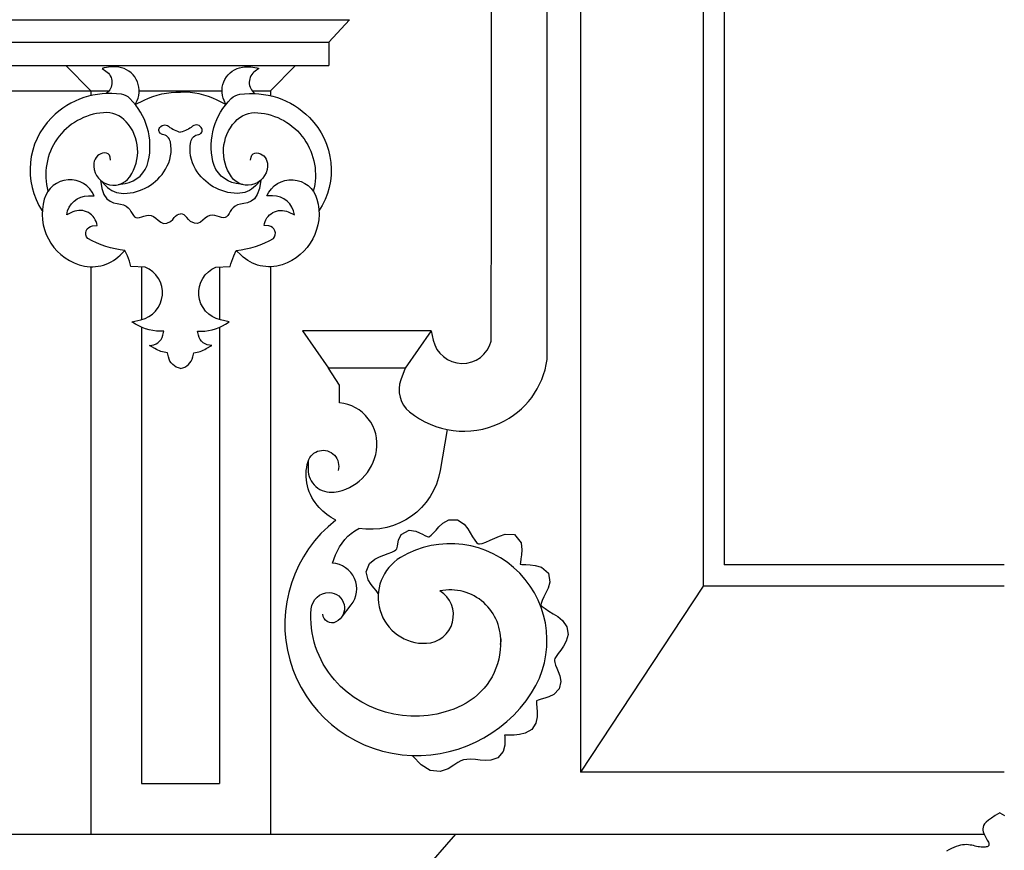
# Model space of a CAD drawing. Extents: x -92.1 to -8.1, y -17.5 to 41.9.
# Drawn here: x -44.7 to -42.4, y 7.8 to 9.7 of the extents above; entities that cross this region are included whole.
import ezdxf

# ---------------------------------------------------------------- set-up
doc = ezdxf.new("R2010")
doc.units = 0
doc.header["$MEASUREMENT"] = 0
doc.layers.add('PROIEZIONI', color=7, linetype='CONTINUOUS')

msp = doc.modelspace()

# ---------------------------------------------------------------- linework, layer by layer
at = {"layer": 'PROIEZIONI'}
for p, q in [((-43.353, 10.711), (-43.353, 7.9513)), ((-43.064, 10.643), (-43.064, 8.3907)), ((-43.014, 10.593), (-43.014, 8.4407)), ((-43.563, 9.329), (-43.563, 10.3651)), ((-50.107, 9.727), (-43.898, 9.727)), ((-43.898, 9.727), (-43.947, 9.674)), ((-50.058, 9.674), (-43.947, 9.674)), ((-43.947, 9.674), (-43.947, 9.619)), ((-50.058, 9.619), (-43.947, 9.619)), ((-44.568, 9.619), (-44.509, 9.559)), ((-44.026, 9.619), (-44.085, 9.559)), ((-44.8875, 9.559), (-44.466, 9.559)), ((-44.509, 9.559), (-44.509, 9.5477)), ((-44.3948, 9.559), (-44.1992, 9.559)), ((-44.128, 9.559), (-44.085, 9.559)), ((-44.085, 9.559), (-44.085, 9.5477)), ((-44.509, 9.1439), (-44.509, 7.805)), ((-44.389, 9.1434), (-44.389, 9.0192)), ((-44.205, 9.1434), (-44.205, 9.0192)), ((-44.085, 9.1439), (-44.085, 7.805)), ((-44.389, 9.0012), (-44.389, 7.925)), ((-44.205, 9.0012), (-44.205, 7.925)), ((-43.706, 8.993), (-44.009, 8.993)), ((-44.009, 8.993), (-43.9482, 8.9047)), ((-43.706, 8.993), (-43.7668, 8.9047)), ((-43.7668, 8.9047), (-43.9482, 8.9047)), ((-42.353, 8.4407), (-43.014, 8.4407)), ((-43.064, 8.3907), (-43.353, 7.9513)), ((-42.353, 8.3907), (-43.064, 8.3907)), ((-42.353, 7.9513), (-43.353, 7.9513)), ((-44.389, 7.925), (-44.205, 7.925)), ((-54.8427, 7.805), (-42.4006, 7.805)), ((-43.648, 7.805), (-43.752, 7.687))]:
    msp.add_line(p, q, dxfattribs=at)
for points in [[(-43.7668, 8.9047), (-43.7771, 8.8771, 0.320919), (-43.7567, 8.8018, 0.287329), (-43.5433, 8.7749, 0.255157), (-43.432, 8.9254), (-43.432, 10.5059)], [(-44.4039, 9.527), (-44.3998, 9.536, 0.497249), (-44.4428, 9.6151, 0.120249), (-44.4818, 9.6116), (-44.4733, 9.6059, -0.5252), (-44.4725, 9.5528, -4.086585)], [(-44.1901, 9.527), (-44.1942, 9.536, -0.497249), (-44.1512, 9.6151, -0.120249), (-44.1122, 9.6116), (-44.1207, 9.6059, 0.5252), (-44.1215, 9.5528, 4.086585)], [(-44.4442, 9.3378), (-44.4281, 9.3405, 0.303202), (-44.3732, 9.3925, 0.259731), (-44.4165, 9.541, 0.160385), (-44.4367, 9.551, 0.236425), (-44.6011, 9.4962, 0.355523), (-44.6235, 9.2757, 1.966508)], [(-44.4039, 9.527), (-44.3831, 9.5371, -0.118028), (-44.297, 9.5564, 0.545784)], [(-44.1901, 9.527), (-44.2109, 9.5371, 0.118028), (-44.297, 9.5564, -0.545784)], [(-44.1498, 9.3378), (-44.1659, 9.3405, -0.303202), (-44.2208, 9.3925, -0.259731), (-44.1775, 9.541, -0.160385), (-44.1573, 9.551, -0.236425), (-43.9929, 9.4962, -0.355523), (-43.9705, 9.2757, -1.966508)], [(-44.4623, 9.3958), (-44.4636, 9.403, 0.381859), (-44.4763, 9.4129, 0.359377), (-44.5017, 9.3888, 0.781346), (-44.4171, 9.3563, 0.351052), (-44.4255, 9.4864, 0.230868), (-44.4791, 9.5076, 0.470116), (-44.6102, 9.3221, 0.211219)], [(-44.1317, 9.3958), (-44.1304, 9.403, -0.381859), (-44.1177, 9.4129, -0.359377), (-44.0923, 9.3888, -0.781346), (-44.1769, 9.3563, -0.351052), (-44.1685, 9.4864, -0.230868), (-44.1149, 9.5076, -0.470116), (-43.9838, 9.3221, -0.211219)], [(-44.4863, 9.3482), (-44.4735, 9.3348, 0.208188), (-44.4309, 9.3171, 0.26147), (-44.3324, 9.3745, 0.192723), (-44.3211, 9.4385, 0.311072), (-44.3399, 9.4565, -0.490382), (-44.3474, 9.4701, -0.499378), (-44.3252, 9.4754, 0.119496), (-44.297, 9.4616, 0.746155)], [(-44.1077, 9.3482), (-44.1205, 9.3348, -0.208188), (-44.1631, 9.3171, -0.26147), (-44.2616, 9.3745, -0.192723), (-44.2729, 9.4385, -0.311072), (-44.2541, 9.4565, 0.490382), (-44.2466, 9.4701, 0.499378), (-44.2688, 9.4754, -0.119496), (-44.297, 9.4616, -0.746155)], [(-44.297, 8.9041, -0.305547), (-44.3259, 8.9313), (-44.3282, 8.9412, -0.106485), (-44.3575, 8.9509), (-44.3706, 8.9586, 0.362576), (-44.339, 8.9826), (-44.3368, 8.9923, -0.156774), (-44.4033, 9.0087), (-44.412, 9.0141), (-44.3911, 9.0187, 0.734839), (-44.3803, 9.143), (-44.4141, 9.1445, 0.044659), (-44.4227, 9.1699), (-44.4283, 9.1826, -0.103564), (-44.5162, 9.2107, -0.605909), (-44.5049, 9.2403), (-44.4942, 9.2415, 0.506577), (-44.5512, 9.2734), (-44.5658, 9.2668, -0.374336), (-44.514, 9.3118), (-44.5008, 9.3118, 0.701778), (-44.6188, 9.3039, 0.40321), (-44.5366, 9.1487, 0.280287), (-44.4399, 9.1713), (-44.4283, 9.1826)], [(-44.297, 8.9041, 0.305547), (-44.2681, 8.9313), (-44.2658, 8.9412, 0.106485), (-44.2365, 8.9509), (-44.2234, 8.9586, -0.362576), (-44.255, 8.9826), (-44.2572, 8.9923, 0.156774), (-44.1907, 9.0087), (-44.182, 9.0141), (-44.2029, 9.0187, -0.734839), (-44.2137, 9.143), (-44.1799, 9.1445, -0.044659), (-44.1713, 9.1699), (-44.1657, 9.1826, 0.103564), (-44.0778, 9.2107, 0.605909), (-44.0891, 9.2403), (-44.0998, 9.2415, -0.506577), (-44.0428, 9.2734), (-44.0282, 9.2668, 0.374336), (-44.08, 9.3118), (-44.0932, 9.3118, -0.701778), (-43.9752, 9.3039, -0.40321), (-44.0574, 9.1487, -0.280287), (-44.1541, 9.1713), (-44.1657, 9.1826)], [(-43.706, 8.993), (-43.701, 8.9711, 0.782798), (-43.5638, 8.9684), (-43.563, 9.329)], [(-44.3156, 9.2556), (-44.3118, 9.2606, -0.219261), (-44.297, 9.2687, 0.319949)], [(-44.2784, 9.2556), (-44.2822, 9.2606, 0.219261), (-44.297, 9.2687, -0.319949)], [(-43.996, 8.6849), (-43.996, 8.6661, 0.452783), (-43.9348, 8.6124, 0.334146), (-43.8346, 8.7104, 0.427975), (-43.9218, 8.8233), (-43.9218, 8.865), (-43.9482, 8.9047)], [(-43.6677, 8.76), (-43.6843, 8.6634, -0.412127), (-43.8765, 8.5268, -0.271376)], [(-43.9309, 8.5458, -0.074251), (-43.97, 8.5761, -0.271376), (-43.996, 8.6849, -1.000266), (-43.9255, 8.6634, 2.698853)], [(-43.9309, 8.5458, 0.675123), (-43.7742, 7.9927, 0.28394), (-43.4686, 8.1389, 0.792894), (-43.7779, 8.4581, 0.779556), (-43.7168, 8.2556, 0.737246), (-43.6848, 8.3791, -0.164826)], [(-43.9176, 8.3165), (-43.8943, 8.346, 0.606345), (-43.9387, 8.4446), (-43.9312, 8.4642, -0.178393), (-43.8765, 8.5268, 0.28331)], [(-43.5415, 8.2659), (-43.5419, 8.2512, -0.278748), (-43.633, 8.1091, -0.33949), (-43.9339, 8.1693, -0.204303), (-43.9886, 8.3369, -0.388941), (-43.9466, 8.3753, -0.790734), (-43.9303, 8.306, -0.54202), (-43.9614, 8.3242, -0.22619)], [(-43.5419, 8.2524, 0.501007), (-43.6848, 8.3791, 0.779556)]]:
    msp.add_lwpolyline(points, format="xyb", dxfattribs=at)
for points in [[(-44.4863, 9.3482), (-44.4831, 9.3284), (-44.4779, 9.3142), (-44.4712, 9.3045), (-44.4634, 9.2985), (-44.455, 9.295), (-44.4466, 9.2932), (-44.4386, 9.2919), (-44.4315, 9.2902), (-44.4257, 9.2873), (-44.421, 9.2834), (-44.4172, 9.2789), (-44.4141, 9.2741), (-44.4113, 9.2695), (-44.4085, 9.2653), (-44.4056, 9.2621), (-44.4023, 9.2602), (-44.3983, 9.2597), (-44.3938, 9.2605), (-44.3887, 9.262), (-44.3834, 9.2636), (-44.3778, 9.2651), (-44.3721, 9.2658), (-44.3663, 9.2653), (-44.3607, 9.263), (-44.3553, 9.2589), (-44.3498, 9.254), (-44.3439, 9.2494), (-44.3372, 9.2465), (-44.3295, 9.2466), (-44.3205, 9.2511), (-44.3156, 9.2556)], [(-44.1077, 9.3482), (-44.1109, 9.3284), (-44.1161, 9.3142), (-44.1228, 9.3045), (-44.1306, 9.2985), (-44.139, 9.295), (-44.1474, 9.2932), (-44.1554, 9.2919), (-44.1625, 9.2902), (-44.1683, 9.2873), (-44.173, 9.2834), (-44.1768, 9.2789), (-44.1799, 9.2741), (-44.1827, 9.2695), (-44.1855, 9.2653), (-44.1884, 9.2621), (-44.1917, 9.2602), (-44.1957, 9.2597), (-44.2002, 9.2605), (-44.2053, 9.262), (-44.2106, 9.2636), (-44.2162, 9.2651), (-44.2219, 9.2658), (-44.2277, 9.2653), (-44.2333, 9.263), (-44.2387, 9.2589), (-44.2442, 9.254), (-44.2501, 9.2494), (-44.2568, 9.2465), (-44.2645, 9.2466), (-44.2735, 9.2511), (-44.2784, 9.2556)], [(-43.8307, 8.3729), (-43.8356, 8.3801), (-43.8407, 8.3864), (-43.8472, 8.3943), (-43.8546, 8.4055), (-43.8594, 8.4245), (-43.8508, 8.4438), (-43.8384, 8.4538), (-43.8274, 8.4594), (-43.817, 8.4637), (-43.8072, 8.4674), (-43.7986, 8.4709), (-43.7921, 8.474), (-43.7888, 8.4763), (-43.7877, 8.4775), (-43.7869, 8.4788), (-43.7861, 8.4813), (-43.7853, 8.4851), (-43.7844, 8.4905), (-43.7828, 8.4987), (-43.7763, 8.5126), (-43.7579, 8.5229), (-43.7416, 8.5201), (-43.7328, 8.5163), (-43.7261, 8.5129), (-43.7203, 8.51), (-43.7153, 8.5079), (-43.7118, 8.5069), (-43.7104, 8.5068), (-43.7093, 8.5074), (-43.7056, 8.5106), (-43.7003, 8.516), (-43.6942, 8.5229), (-43.6872, 8.5306), (-43.6783, 8.5389), (-43.6641, 8.5468), (-43.6433, 8.5471), (-43.6278, 8.5364), (-43.6194, 8.5256), (-43.6133, 8.5159), (-43.6079, 8.5068), (-43.6029, 8.499), (-43.5984, 8.4935), (-43.5954, 8.4909), (-43.5942, 8.4904), (-43.5918, 8.4903), (-43.5856, 8.4914), (-43.5767, 8.4944), (-43.5665, 8.4987), (-43.5557, 8.5036), (-43.5446, 8.5085), (-43.5313, 8.5128), (-43.5089, 8.5123), (-43.493, 8.493), (-43.4913, 8.4761), (-43.4925, 8.4646), (-43.494, 8.4547), (-43.4952, 8.4462), (-43.4954, 8.4425), (-43.4913, 8.4419), (-43.4822, 8.4413), (-43.4718, 8.4408), (-43.46, 8.4395), (-43.4452, 8.4355), (-43.4286, 8.4214), (-43.4258, 8.4001), (-43.4299, 8.3856), (-43.4347, 8.3749), (-43.4395, 8.3653), (-43.4435, 8.3567), (-43.446, 8.3499), (-43.4467, 8.3461), (-43.4467, 8.3459), (-43.4465, 8.3455), (-43.4434, 8.3423), (-43.4368, 8.3374), (-43.4279, 8.3317), (-43.4177, 8.3255), (-43.4069, 8.3185), (-43.3957, 8.3092), (-43.3855, 8.2947), (-43.3827, 8.276), (-43.3871, 8.2603), (-43.3934, 8.2488), (-43.3999, 8.2396), (-43.4059, 8.2316), (-43.4106, 8.2248), (-43.4134, 8.2197), (-43.4144, 8.2167), (-43.4145, 8.2143), (-43.4139, 8.2103), (-43.412, 8.2044), (-43.4092, 8.1972), (-43.4057, 8.1889), (-43.4022, 8.179), (-43.3999, 8.1654), (-43.4037, 8.1479), (-43.4159, 8.1351), (-43.4277, 8.1292), (-43.4375, 8.1259), (-43.446, 8.1236), (-43.453, 8.1215), (-43.4573, 8.1198), (-43.4574, 8.119), (-43.4572, 8.1128), (-43.4563, 8.1043), (-43.4554, 8.0941), (-43.4555, 8.082), (-43.4585, 8.0673), (-43.4683, 8.0521), (-43.4835, 8.0434), (-43.4974, 8.0402), (-43.5096, 8.0392), (-43.5205, 8.039), (-43.53, 8.0388), (-43.5323, 8.0387), (-43.5321, 8.0356), (-43.5315, 8.0266), (-43.5317, 8.0152), (-43.5354, 8.0002), (-43.548, 7.9855), (-43.5647, 7.9799), (-43.5783, 7.9793), (-43.5901, 7.9801), (-43.6014, 7.9812), (-43.612, 7.9819), (-43.6216, 7.9818), (-43.6295, 7.9807), (-43.6357, 7.9786), (-43.6425, 7.9746), (-43.652, 7.9677), (-43.6655, 7.9592), (-43.6847, 7.953), (-43.7079, 7.9558), (-43.7293, 7.9687), (-43.7489, 7.9893), (-43.7501, 7.991)], [(-42.3635, 7.8559), (-42.3745, 7.8492), (-42.3834, 7.8434), (-42.3904, 7.8382), (-42.3956, 7.8335), (-42.3994, 7.8293), (-42.4018, 7.8254), (-42.4032, 7.8217), (-42.4037, 7.818), (-42.4035, 7.8144), (-42.4027, 7.8108), (-42.4015, 7.8072), (-42.4, 7.8038), (-42.3983, 7.8004), (-42.3965, 7.7971), (-42.3948, 7.794), (-42.3931, 7.7912), (-42.3918, 7.7885), (-42.3907, 7.7861), (-42.3899, 7.7839), (-42.3895, 7.7819), (-42.3895, 7.7802), (-42.3898, 7.7787), (-42.3906, 7.7774), (-42.3919, 7.7764), (-42.3937, 7.7756), (-42.3958, 7.775), (-42.3984, 7.7746), (-42.4013, 7.7744), (-42.4044, 7.7745), (-42.4077, 7.7747), (-42.4112, 7.7751), (-42.4148, 7.7757), (-42.4184, 7.7764), (-42.4221, 7.7773), (-42.4258, 7.7782), (-42.4297, 7.779), (-42.4337, 7.7797), (-42.4378, 7.7802), (-42.4421, 7.7805), (-42.4466, 7.7804), (-42.4514, 7.78), (-42.4564, 7.7791), (-42.4615, 7.7778), (-42.4669, 7.7761), (-42.4724, 7.774), (-42.478, 7.7714), (-42.4838, 7.7684), (-42.4896, 7.765)], [(-42.3635, 7.8559), (-42.3525, 7.8492)]]:
    msp.add_lwpolyline(points, dxfattribs=at)

doc.saveas('drawing.dxf')
